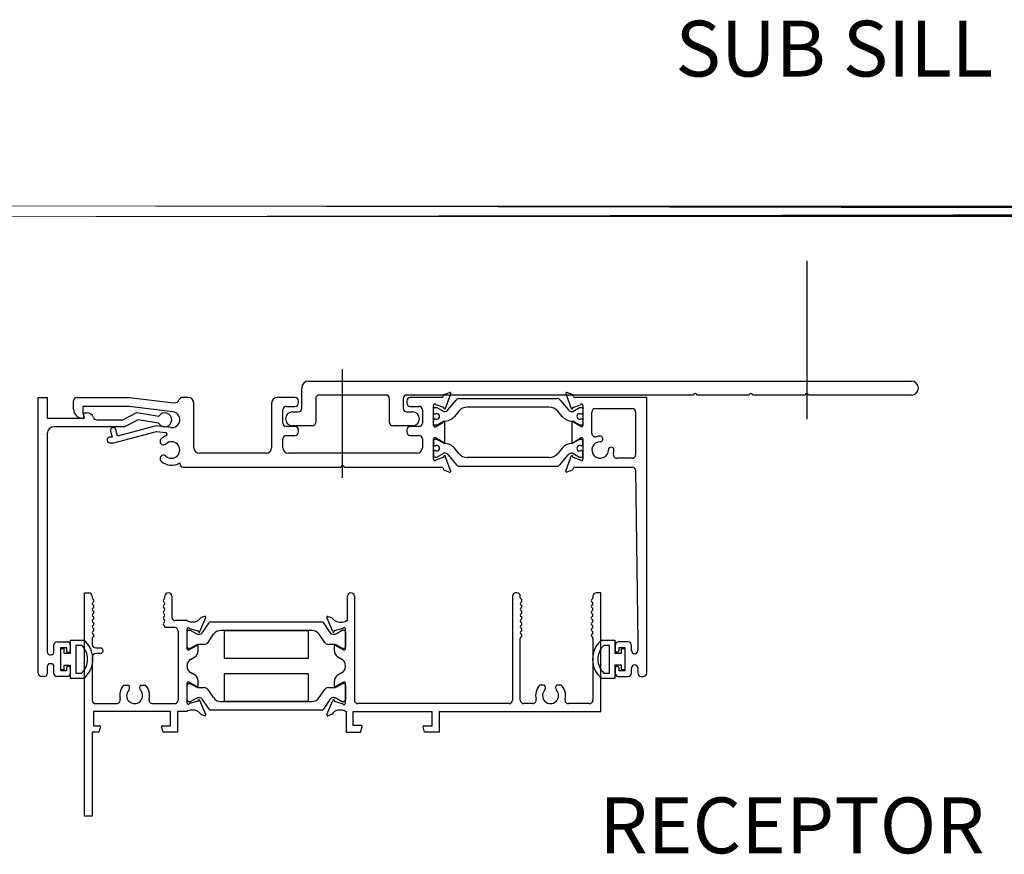
# Model space of a CAD drawing. Units: inches. Extents: x -21.7 to 63.9, y 0 to 55.7.
# Drawn here: x -13.9 to -5.1, y 17.4 to 24.9 of the extents above; entities that cross this region are included whole.
import ezdxf
from ezdxf.enums import TextEntityAlignment as Align
from ezdxf.lldxf.tags import DXFTag

# ---------------------------------------------------------------- set-up
doc = ezdxf.new("R2010")
doc.units = ezdxf.units.IN
doc.header["$MEASUREMENT"] = 0
doc.linetypes.add('CENTER', pattern=[2, 1.25, -0.25, 0.25, -0.25])
doc.linetypes.add('HIDDEN', pattern=[0.375, 0.25, -0.125])
doc.layers.get('0').update_dxf_attribs({"color": 4})
for name, color, linetype in [('CENTER', 1, 'CENTER'), ('HIDDEN', 3, 'HIDDEN'), ('TEXT', 3, 'Continuous')]:
    doc.layers.add(name, color=color, linetype=linetype)
doc.styles.get("Standard").update_dxf_attribs({"font": 'arial.ttf'})
tags = doc.linetypes.add('CENTER2', pattern=[1.125, 0.75, -0.125, 0.125, -0.125]).pattern_tags.tags
tags[10:11] = [DXFTag(74, 4), DXFTag(75, 0), DXFTag(340, '0'), DXFTag(46, 0.0), DXFTag(50, 0.0), DXFTag(44, 0.0), DXFTag(45, 0.0)]
tags[8:9] = [DXFTag(74, 4), DXFTag(75, 0), DXFTag(340, '0'), DXFTag(46, 0.0), DXFTag(50, 0.0), DXFTag(44, 0.0), DXFTag(45, 0.0)]
tags[6:7] = [DXFTag(74, 4), DXFTag(75, 0), DXFTag(340, '0'), DXFTag(46, 0.0), DXFTag(50, 0.0), DXFTag(44, 0.0), DXFTag(45, 0.0)]
tags[4:5] = [DXFTag(74, 4), DXFTag(75, 0), DXFTag(340, '0'), DXFTag(46, 0.0), DXFTag(50, 0.0), DXFTag(44, 0.0), DXFTag(45, 0.0)]
tags = doc.linetypes.add('HIDDEN2', pattern=[0.1875, 0.125, -0.0625]).pattern_tags.tags
tags[6:7] = [DXFTag(74, 4), DXFTag(75, 0), DXFTag(340, '0'), DXFTag(46, 0.0), DXFTag(50, 0.0), DXFTag(44, 0.0), DXFTag(45, 0.0)]
tags[4:5] = [DXFTag(74, 4), DXFTag(75, 0), DXFTag(340, '0'), DXFTag(46, 0.0), DXFTag(50, 0.0), DXFTag(44, 0.0), DXFTag(45, 0.0)]

# ---------------------------------------------------------------- blocks, each defined once
blk = doc.blocks.new('SE69')
at = {"linetype": 'Continuous'}
for p, q in [((4.2026, 14.2911), (4.2026, 14.4731)), ((4.2646, 14.5351), (9.6655, 14.5351)), ((4.9566, 14.4101), (4.3586, 14.4101)), ((7.713, 14.4101), (5.1436, 14.4101)), ((8.213, 14.4101), (7.743, 14.4101)), ((8.713, 14.4101), (8.243, 14.4101)), ((9.6655, 14.4101), (8.743, 14.4101)), ((4.3276, 14.3791), (4.3276, 14.1661)), ((4.9876, 14.1661), (4.9876, 14.3791)), ((5.1126, 14.3791), (5.1126, 14.2911)), ((4.1201, 14.2601), (4.1716, 14.2601)), ((5.1436, 14.2601), (5.1951, 14.2601)), ((4.2966, 14.1351), (4.1201, 14.1351)), ((5.1951, 14.1351), (5.0186, 14.1351))]:
    blk.add_line(p, q, dxfattribs=at)
for centre, radius, start, end in [((4.2646, 14.4731), 0.062, 90, 180), ((9.6655, 14.4726), 0.0625, 270, 90), ((4.3586, 14.3791), 0.031, 90, 180), ((4.9566, 14.3791), 0.031, 0, 90), ((5.1436, 14.3791), 0.031, 90, 180), ((7.728, 14.4101), 0.015, 0, 180), ((8.228, 14.4101), 0.015, 0, 180), ((8.728, 14.4101), 0.015, 0, 180), ((4.1201, 14.1976), 0.0625, 90, 270), ((4.1716, 14.2911), 0.031, 270, 0), ((5.1436, 14.2911), 0.031, 180, 270), ((5.1951, 14.1976), 0.0625, 270, 90), ((4.2966, 14.1661), 0.031, 270, 0), ((5.0186, 14.1661), 0.031, 180, 270)]:
    blk.add_arc(centre, radius, start, end, dxfattribs=at)
blk = doc.blocks.new('SE62')
at = {"linetype": 'Continuous'}
for p, q in [((2.1881, 14.3886), (2.6573, 14.3886)), ((2.6573, 14.3886), (3.0565, 14.3418)), ((3.1846, 14.3886), (3.1337, 14.3886)), ((4.1418, 14.3886), (3.9828, 14.3886)), ((5.4579, 14.3886), (5.1748, 14.3886)), ((5.4692, 14.3965), (5.4738, 14.4092)), ((5.4809, 14.4164), (5.527, 14.4331)), ((5.5373, 14.4229), (5.4891, 14.2905)), ((6.5688, 14.423), (6.6169, 14.2908)), ((6.6252, 14.4165), (6.5791, 14.4332)), ((6.6369, 14.3966), (6.6323, 14.4093)), ((7.2943, 14.3887), (6.6482, 14.3887)), ((7.2943, 11.9197), (7.2943, 14.3887)), ((2.1571, 14.2846), (2.1571, 14.3576)), ((2.6551, 14.3086), (2.2401, 14.3086)), ((2.2401, 14.3086), (2.2401, 14.264)), ((3.0458, 14.2612), (2.6551, 14.3086)), ((3.2346, 13.9386), (3.2346, 14.3386)), ((3.9328, 14.3386), (3.9328, 13.9386)), ((4.0638, 14.3086), (4.1418, 14.3086)), ((4.1728, 14.3396), (4.1728, 14.3576)), ((5.1438, 14.3576), (5.1438, 14.3396)), ((5.1748, 14.3086), (5.2528, 14.3086)), ((5.3838, 14.1371), (5.3838, 14.317)), ((5.3958, 14.2988), (5.4132, 14.2988)), ((5.475, 14.2978), (5.4075, 14.3223)), ((5.4132, 14.2988), (5.4744, 14.2635)), ((5.5149, 14.2793), (5.5873, 14.3656)), ((5.6172, 14.3795), (6.4889, 14.3795)), ((6.421, 14.3008), (5.6851, 14.3008)), ((6.5188, 14.3656), (6.5912, 14.2793)), ((6.6312, 14.2978), (6.6994, 14.3226)), ((6.6317, 14.2635), (6.6929, 14.2988)), ((6.6929, 14.2988), (6.7103, 14.2988)), ((6.7223, 14.3177), (6.7223, 14.1374)), ((2.2401, 14.264), (2.2511, 14.2016)), ((4.0328, 14.1596), (4.0328, 14.2776)), ((5.2838, 14.2776), (5.2838, 14.1596)), ((5.3838, 14.2518), (5.3838, 14.2868)), ((5.4003, 14.2398), (5.3958, 14.2398)), ((5.6101, 14.2658), (5.5699, 14.218)), ((6.5362, 14.218), (6.496, 14.2658)), ((6.7103, 14.2398), (6.7058, 14.2398)), ((6.7223, 14.2868), (6.7223, 14.2518)), ((6.8023, 14.0666), (6.8023, 14.2577)), ((6.8333, 14.2887), (7.1633, 14.2887)), ((7.1943, 14.2577), (7.1943, 13.8747)), ((2.2511, 14.2016), (2.2401, 14.2016)), ((2.8975, 14.1342), (2.5527, 14.0428)), ((3.0285, 14.1183), (2.8975, 14.1342)), ((4.1418, 14.1286), (4.0638, 14.1286)), ((5.2528, 14.1286), (5.1748, 14.1286)), ((5.3838, 14.1514), (5.3838, 14.1864)), ((5.3958, 14.1984), (5.4003, 14.1984)), ((5.4132, 14.1394), (5.3958, 14.1394)), ((5.402, 14.1266), (5.4668, 14.164)), ((5.4744, 14.1747), (5.4132, 14.1394)), ((5.4828, 14.1642), (5.4828, 13.9872)), ((6.6233, 14.1645), (6.6233, 13.9879)), ((6.6929, 14.1394), (6.6317, 14.1747)), ((6.7043, 14.127), (6.6393, 14.1645)), ((6.7103, 14.1394), (6.6929, 14.1394)), ((6.7058, 14.1984), (6.7103, 14.1984)), ((6.7223, 14.1864), (6.7223, 14.1514)), ((2.5039, 14.0317), (2.4824, 14.0317)), ((2.4892, 14.0871), (2.5039, 14.0317)), ((2.5171, 13.9817), (2.901, 14.0834)), ((2.5527, 14.0428), (2.5376, 14.0999)), ((2.901, 14.0834), (2.9821, 14.0735)), ((4.0638, 14.0486), (4.1418, 14.0486)), ((4.1728, 14.0796), (4.1728, 14.0976)), ((5.1438, 14.0976), (5.1438, 14.0796)), ((5.1748, 14.0486), (5.2528, 14.0486)), ((2.4824, 13.9817), (2.5171, 13.9817)), ((2.9479, 13.9676), (2.9483, 13.9674)), ((4.0328, 13.9386), (4.0328, 14.0176)), ((5.2838, 14.0176), (5.2838, 13.9386)), ((5.3838, 13.8353), (5.3838, 14.0153)), ((5.3838, 14.0011), (5.3838, 13.966)), ((5.4132, 14.0131), (5.3958, 14.0131)), ((5.3958, 13.954), (5.4003, 13.954)), ((5.4676, 13.9876), (5.4018, 14.0256)), ((5.4744, 13.9777), (5.4132, 14.0131)), ((6.6929, 14.0131), (6.6317, 13.9777)), ((6.6393, 13.9879), (6.7043, 14.0254)), ((6.7103, 14.0131), (6.6929, 14.0131)), ((6.7058, 13.954), (6.7103, 13.954)), ((6.7223, 14.0151), (6.7223, 13.8347)), ((6.7223, 13.966), (6.7223, 14.0011)), ((2.9488, 13.8675), (2.9483, 13.8672)), ((3.8828, 13.8886), (3.2846, 13.8886)), ((5.2338, 13.8886), (4.0828, 13.8886)), ((5.3838, 13.9007), (5.3838, 13.8656)), ((5.4003, 13.9127), (5.3958, 13.9127)), ((5.3958, 13.8536), (5.4132, 13.8536)), ((5.475, 13.8545), (5.4075, 13.8299)), ((5.4132, 13.8536), (5.4744, 13.889)), ((5.5373, 13.7294), (5.4891, 13.8618)), ((5.5149, 13.8732), (5.5873, 13.7868)), ((5.6101, 13.8867), (5.5699, 13.9345)), ((6.5362, 13.9345), (6.496, 13.8867)), ((6.5188, 13.7868), (6.5912, 13.8732)), ((6.5688, 13.7295), (6.6169, 13.8617)), ((6.6312, 13.8546), (6.6994, 13.8298)), ((6.6317, 13.889), (6.6929, 13.8536)), ((6.6929, 13.8536), (6.7103, 13.8536)), ((6.7103, 13.9127), (6.7058, 13.9127)), ((6.7223, 13.8656), (6.7223, 13.9007)), ((3.1091, 13.8026), (3.1091, 13.7946)), ((5.6172, 13.7729), (6.4889, 13.7729)), ((6.421, 13.8516), (5.6851, 13.8516)), ((7.1633, 13.8437), (7.0252, 13.8437)), ((3.1401, 13.7636), (4.5528, 13.7636)), ((4.5828, 13.7636), (5.4579, 13.7636)), ((5.4692, 13.7557), (5.4738, 13.7431)), ((5.4809, 13.7359), (5.527, 13.7191)), ((6.6252, 13.736), (6.5791, 13.7192)), ((6.6369, 13.7558), (6.6323, 13.7431)), ((6.6482, 13.7637), (7.1637, 13.7637)), ((7.1947, 13.7331), (7.2143, 12.1987)), ((7.1273, 12.1987), (7.0423, 12.1987)), ((7.2143, 12.1987), (7.2143, 12.1217)), ((7.0113, 12.1677), (7.0113, 12.1237)), ((7.0463, 12.1487), (7.0963, 12.1487)), ((7.0463, 12.1237), (7.0463, 12.1487)), ((7.0963, 12.1487), (7.0963, 11.9387)), ((7.1583, 12.1217), (7.1583, 12.1677)), ((7.0113, 11.9637), (7.0113, 11.9197)), ((7.0463, 11.9387), (7.0463, 11.9637)), ((7.0963, 11.9387), (7.0463, 11.9387)), ((7.1583, 11.9197), (7.1583, 11.9657)), ((7.2143, 11.9657), (7.2143, 11.9197)), ((7.0423, 11.8887), (7.1273, 11.8887)), ((7.2453, 11.8887), (7.2633, 11.8887))]:
    blk.add_line(p, q, dxfattribs=at)
for centre, radius, start, end in [((2.1881, 14.3576), 0.031, 90, 180), ((3.1337, 14.3576), 0.031, 90, 156.62189), ((3.1846, 14.3386), 0.05, 0, 90), ((3.9828, 14.3386), 0.05, 90, 180), ((4.1418, 14.3576), 0.031, 0, 90), ((5.1748, 14.3576), 0.031, 90, 180), ((5.4579, 14.4006), 0.012, 270, 340), ((5.4851, 14.4051), 0.012, 110, 160), ((5.5298, 14.4256), 0.008, 340, 110), ((6.5763, 14.4257), 0.008, 70, 200), ((6.6211, 14.4052), 0.012, 20, 70), ((6.6482, 14.4007), 0.012, 200, 270), ((3.062, 14.3886), 0.0471, 263.31305, 336.62189), ((4.0638, 14.2776), 0.031, 90, 180), ((4.1418, 14.3396), 0.031, 270, 0), ((5.1748, 14.3396), 0.031, 180, 270), ((5.2528, 14.2776), 0.031, 0, 90), ((5.3962, 14.317), 0.0125, 25.55247, 180), ((5.3958, 14.2868), 0.012, 90, 180), ((5.4816, 14.2932), 0.008, 145.52249, 340), ((5.6172, 14.3405), 0.039, 90, 140), ((5.6851, 14.2028), 0.098, 90, 140), ((6.421, 14.2028), 0.098, 40, 90), ((6.4889, 14.3405), 0.039, 40, 90), ((6.6244, 14.2935), 0.008, 200, 32.36299), ((6.7103, 14.3177), 0.012, 0, 155.93268), ((6.7103, 14.2868), 0.012, 0, 90), ((2.2401, 14.2846), 0.083, 180, 270), ((3.0371, 14.1897), 0.072, 263.08195, 83.08195), ((5.3958, 14.2518), 0.012, 180, 270), ((5.4133, 14.2191), 0.0244, 237.86431, 122.13569), ((5.4784, 14.2704), 0.008, 239.99987, 269.65839), ((5.4787, 14.3097), 0.0472, 269.65839, 320), ((5.4795, 14.2939), 0.1181, 269.52375, 320), ((6.6266, 14.2939), 0.1181, 220, 270.47625), ((6.6274, 14.3097), 0.0472, 220, 270.34161), ((6.6277, 14.2704), 0.008, 270.34161, 300.00013), ((6.6928, 14.2191), 0.0244, 57.86431, 302.13569), ((6.7103, 14.2518), 0.012, 270, 0), ((6.8333, 14.2577), 0.031, 90, 180), ((7.1633, 14.2577), 0.031, 0, 90), ((2.5134, 14.0935), 0.025, 14.83682, 194.83682), ((4.0638, 14.1596), 0.031, 180, 270), ((4.1418, 14.0976), 0.031, 0, 90), ((5.1748, 14.0976), 0.031, 90, 180), ((5.2528, 14.1596), 0.031, 270, 0), ((5.3958, 14.1864), 0.012, 90, 180), ((5.3958, 14.1514), 0.012, 180, 270), ((5.3959, 14.1371), 0.0121, 180, 300), ((5.4748, 14.1642), 0.008, 0, 181.42235), ((5.4784, 14.1678), 0.008, 89.52375, 119.9999), ((6.6313, 14.1645), 0.008, 0, 180), ((6.6277, 14.1678), 0.008, 60.0001, 90.47625), ((6.7103, 14.1374), 0.012, 240, 0), ((6.7103, 14.1864), 0.012, 0, 90), ((6.7103, 14.1514), 0.012, 270, 0), ((2.4824, 14.0067), 0.025, 90, 270), ((3.0356, 13.9176), 0.1365, 111.44209, 133.23909), ((2.9803, 14.0586), 0.015, 291.44209, 83.08195), ((4.0638, 14.0176), 0.031, 90, 180), ((4.1418, 14.0796), 0.031, 270, 0), ((5.1748, 14.0796), 0.031, 180, 270), ((5.2528, 14.0176), 0.031, 0, 90), ((6.8333, 14.0666), 0.031, 180, 286.10624), ((6.8763, 13.9177), 0.124, 89.62699, 106.10624), ((6.877, 14.0167), 0.025, 269.62699, 89.62699), ((2.9634, 13.9945), 0.031, 133.23909, 240), ((2.9638, 13.9942), 0.031, 240, 313.1569), ((3.0356, 13.9176), 0.074, 227.17182, 133.1569), ((5.3958, 14.0153), 0.012, 60, 180), ((5.3958, 14.0011), 0.012, 90, 180), ((5.3958, 13.966), 0.012, 180, 270), ((5.4133, 13.9333), 0.0244, 237.86431, 122.13569), ((5.4752, 13.9872), 0.00759, 176.75552, 0), ((5.4784, 13.9847), 0.008, 240.0001, 270.47625), ((5.4795, 13.8585), 0.1181, 40, 90.47625), ((6.6266, 13.8585), 0.1181, 89.52375, 140), ((6.6313, 13.9879), 0.008, 180, 0), ((6.6277, 13.9847), 0.008, 269.52375, 299.9999), ((6.6928, 13.9333), 0.0244, 57.86431, 302.13569), ((6.7103, 14.0151), 0.012, 0, 120), ((6.7103, 14.0011), 0.012, 0, 90), ((6.7103, 13.966), 0.012, 270, 0), ((6.8763, 13.9177), 0.074, 89.62699, 0.28605), ((6.9753, 13.9182), 0.025, 0.28605, 180.28605), ((2.9638, 13.8404), 0.031, 120, 227.08792), ((2.9643, 13.8406), 0.031, 47.17182, 120), ((3.2846, 13.9386), 0.05, 180, 270), ((3.8828, 13.9386), 0.05, 270, 0), ((4.0828, 13.9386), 0.05, 180, 270), ((5.2338, 13.9386), 0.05, 270, 0), ((5.3958, 13.9007), 0.012, 90, 180), ((5.3958, 13.8656), 0.012, 180, 270), ((5.4816, 13.859), 0.008, 20, 214.47751), ((5.4784, 13.882), 0.008, 90.34161, 120.00013), ((5.4787, 13.8428), 0.0472, 40, 90.34161), ((5.6851, 13.9496), 0.098, 220, 270), ((6.421, 13.9496), 0.098, 270, 320), ((6.6274, 13.8428), 0.0472, 89.65839, 140), ((6.6244, 13.8589), 0.008, 327.63701, 160), ((6.6277, 13.882), 0.008, 59.99987, 89.65839), ((6.7103, 13.9007), 0.012, 0, 90), ((6.7103, 13.8656), 0.012, 270, 0), ((7.0252, 13.8747), 0.031, 163.89376, 270), ((6.8763, 13.9177), 0.124, 343.89376, 0.28605), ((7.1633, 13.8747), 0.031, 270, 0), ((3.0356, 13.9176), 0.1365, 227.08792, 302.57897), ((3.1401, 13.7946), 0.031, 180, 270), ((4.5678, 13.7636), 0.015, 0, 180), ((5.3962, 13.8353), 0.0125, 180, 334.44753), ((5.6172, 13.8119), 0.039, 220, 270), ((6.4889, 13.8119), 0.039, 270, 320), ((6.7103, 13.8347), 0.012, 204.06732, 0), ((5.4579, 13.7516), 0.012, 20, 90), ((5.4851, 13.7472), 0.012, 200, 250), ((5.5298, 13.7266), 0.008, 250, 20), ((6.5763, 13.7267), 0.008, 160, 290), ((6.6211, 13.7473), 0.012, 290, 340), ((6.6482, 13.7517), 0.012, 90, 160), ((7.1637, 13.7327), 0.031, 0.73217, 90), ((7.0423, 12.1677), 0.031, 90, 180), ((7.1273, 12.1677), 0.031, 0, 90), ((7.0288, 12.1237), 0.0175, 180, 0), ((7.1863, 12.1217), 0.028, 180, 0), ((7.0288, 11.9637), 0.0175, 0, 180), ((7.0423, 11.9197), 0.031, 180, 270), ((7.1273, 11.9197), 0.031, 270, 0), ((7.1863, 11.9657), 0.028, 0, 180), ((7.2453, 11.9197), 0.031, 180, 270), ((7.2633, 11.9197), 0.031, 270, 0)]:
    blk.add_arc(centre, radius, start, end, dxfattribs=at)
blk = doc.blocks.new('SE63')
at = {"linetype": 'Continuous'}
for p, q in [((1.8413, 14.3886), (1.9213, 14.3886)), ((1.8413, 11.9196), (1.8413, 14.3886)), ((1.9213, 14.3886), (1.9213, 14.2016)), ((2.2423, 14.2516), (2.2766, 14.2516)), ((2.2511, 14.2016), (2.2423, 14.2516)), ((2.6003, 14.1886), (2.7253, 14.2523)), ((2.7253, 14.2523), (2.9218, 14.2212)), ((1.9213, 14.2016), (2.2511, 14.2016)), ((2.6152, 14.1266), (1.9833, 14.1266)), ((2.3647, 14.1886), (2.6003, 14.1886)), ((2.7355, 14.1879), (2.6152, 14.1266)), ((2.9197, 14.1588), (2.7355, 14.1879)), ((1.9213, 14.0646), (1.9213, 12.1086)), ((2.0063, 12.1986), (2.1033, 12.1986)), ((1.9813, 12.1086), (1.9813, 12.1736)), ((2.0433, 11.9386), (2.0433, 12.1486)), ((2.0433, 12.1486), (2.0933, 12.1486)), ((2.0933, 12.1486), (2.0933, 12.1236)), ((2.1283, 12.1736), (2.1283, 12.1236)), ((1.9463, 12.0836), (1.9563, 12.0836)), ((1.9563, 12.0036), (1.9463, 12.0036)), ((1.9213, 11.9786), (1.9213, 11.9136)), ((1.9813, 11.9136), (1.9813, 11.9786)), ((2.0933, 11.9386), (2.0433, 11.9386)), ((2.0933, 11.9636), (2.0933, 11.9386)), ((2.1283, 11.9636), (2.1283, 11.9136)), ((1.8963, 11.8886), (1.8723, 11.8886)), ((2.1033, 11.8886), (2.0063, 11.8886))]:
    blk.add_line(p, q, dxfattribs=at)
for centre, radius, start, end in [((2.2766, 14.1896), 0.062, 18.81906, 90), ((2.3647, 14.2196), 0.031, 198.81906, 270), ((2.9748, 14.1881), 0.0625, 208.01903, 148.05049), ((1.9833, 14.0646), 0.062, 90, 180), ((2.0063, 12.1736), 0.025, 90, 180), ((2.1033, 12.1736), 0.025, 0, 90), ((1.9463, 12.1086), 0.025, 180, 270), ((1.9563, 12.1086), 0.025, 270, 0), ((2.1108, 12.1236), 0.0175, 180, 0), ((1.9463, 11.9786), 0.025, 90, 180), ((1.9563, 11.9786), 0.025, 0, 90), ((1.8723, 11.9196), 0.031, 180, 270), ((1.8963, 11.9136), 0.025, 270, 0), ((2.0063, 11.9136), 0.025, 180, 270), ((2.1108, 11.9636), 0.0175, 0, 180), ((2.1033, 11.9136), 0.025, 270, 0)]:
    blk.add_arc(centre, radius, start, end, dxfattribs=at)
blk = doc.blocks.new('SE64')
at = {"linetype": 'Continuous'}
for p, q in [((2.1313, 12.0985), (2.1313, 12.2156)), ((2.1313, 12.2156), (2.2479, 12.2156)), ((2.0433, 11.9486), (2.0433, 12.1386)), ((2.0433, 12.1386), (2.0713, 12.1386)), ((2.0713, 12.1386), (2.0713, 12.0985)), ((2.0713, 12.0985), (2.1313, 12.0985)), ((2.1793, 12.1676), (2.1793, 11.9196)), ((2.2301, 12.1676), (2.1793, 12.1676)), ((2.0713, 11.9486), (2.0433, 11.9486)), ((2.1313, 11.9888), (2.0713, 11.9888)), ((2.0713, 11.9888), (2.0713, 11.9486)), ((2.1313, 11.8716), (2.1313, 11.9888)), ((2.1793, 11.9196), (2.2301, 11.9196)), ((2.2479, 11.8716), (2.1313, 11.8716))]:
    blk.add_line(p, q, dxfattribs=at)
for radius, start, end in [(0.219, 308.24341, 51.75659), (0.171, 313.51899, 46.48101)]:
    blk.add_arc((2.1123, 12.0436), radius, start, end, dxfattribs=at)
blk = doc.blocks.new('SE65')
at = {"linetype": 'Continuous'}
for p, q in [((6.8918, 12.2157), (7.0083, 12.2157)), ((7.0083, 12.2157), (7.0083, 12.0986)), ((6.9603, 12.1677), (6.9096, 12.1677)), ((6.9603, 11.9197), (6.9603, 12.1677)), ((7.0083, 12.0986), (7.0683, 12.0986)), ((7.0683, 12.0986), (7.0683, 12.1387)), ((7.0683, 12.1387), (7.0963, 12.1387)), ((7.0963, 12.1387), (7.0963, 11.9487)), ((6.9096, 11.9197), (6.9603, 11.9197)), ((7.0683, 11.9889), (7.0083, 11.9889)), ((7.0083, 11.9889), (7.0083, 11.8717)), ((7.0683, 11.9487), (7.0683, 11.9889)), ((7.0963, 11.9487), (7.0683, 11.9487)), ((7.0083, 11.8717), (6.8918, 11.8717))]:
    blk.add_line(p, q, dxfattribs=at)
for radius, start, end in [(0.219, 128.24341, 231.75659), (0.171, 133.51899, 226.48101)]:
    blk.add_arc((7.0273, 12.0437), radius, start, end, dxfattribs=at)

msp = doc.modelspace()

# ---------------------------------------------------------------- linework, layer by layer
at = {"const_width": 0.1}
msp.add_lwpolyline([(-16.407, 23.154), (35.061, 23.154)], close=True, dxfattribs=at)
at = {"layer": 'CENTER', "linetype": 'CENTER2'}
for p, q in [((-6.8481, 21.2919), (-6.8481, 22.7092)), ((-11.0125, 20.765), (-11.0125, 21.741))]:
    msp.add_line(p, q, dxfattribs=at)
at = {"layer": 'HIDDEN', "linetype": 'HIDDEN2'}
for p, q in [((-13.3245, 17.7366), (-13.3245, 19.7366)), ((-13.3245, 19.7366), (-13.2855, 19.7366)), ((-13.2545, 19.7056), (-13.2545, 19.6914)), ((-12.6035, 19.6914), (-12.6035, 19.7056)), ((-12.5415, 19.7056), (-12.5415, 19.5176)), ((-10.9672, 19.4866), (-10.9672, 19.7056)), ((-10.9052, 19.7056), (-10.9052, 18.7746)), ((-9.4882, 19.7056), (-9.4882, 18.7746)), ((-9.4492, 19.7366), (-9.4572, 19.7366)), ((-9.4182, 19.6916), (-9.4182, 19.7056)), ((-8.7672, 19.7056), (-8.7672, 19.6916)), ((-8.6972, 19.7366), (-8.7362, 19.7366)), ((-8.6972, 18.6736), (-8.6972, 19.7366)), ((-12.2847, 19.5104), (-12.2941, 19.4993)), ((-12.2901, 19.3885), (-12.2372, 19.5145)), ((-12.2472, 19.5252), (-12.2795, 19.514)), ((-11.0997, 19.3885), (-11.1526, 19.5145)), ((-11.1426, 19.5252), (-11.1103, 19.514)), ((-11.1051, 19.5104), (-11.0956, 19.4993)), ((-12.6035, 19.4246), (-12.6035, 19.4316)), ((-12.5155, 19.4246), (-12.6035, 19.4246)), ((-12.4045, 19.4866), (-12.5105, 19.4866)), ((-12.4045, 19.2347), (-12.4045, 19.4126)), ((-12.3817, 19.4179), (-12.3044, 19.3957)), ((-12.3475, 19.4746), (-12.3654, 19.4746)), ((-12.2651, 19.3815), (-12.2071, 19.4668)), ((-12.1908, 19.4754), (-11.199, 19.4754)), ((-11.1827, 19.4668), (-11.1247, 19.3815)), ((-11.008, 19.4179), (-11.0853, 19.3957)), ((-11.0423, 19.4746), (-11.0244, 19.4746)), ((-10.9852, 19.2347), (-10.9852, 19.4126)), ((-10.9775, 19.4866), (-10.9672, 19.4866)), ((-13.2545, 19.3276), (-13.2545, 19.274)), ((-12.4845, 19.3936), (-12.4845, 18.7746)), ((-12.4035, 19.2522), (-12.4035, 19.386)), ((-12.3878, 19.4018), (-12.3797, 19.4018)), ((-12.3757, 19.4007), (-12.3236, 19.3706)), ((-12.3044, 19.3957), (-12.305, 19.3943)), ((-12.3, 19.3643), (-12.2976, 19.3643)), ((-12.1693, 19.3642), (-12.219, 19.291)), ((-11.2858, 19.3988), (-12.1039, 19.3988)), ((-12.0699, 19.1478), (-12.0699, 19.3978)), ((-12.0699, 19.3978), (-11.3199, 19.3978)), ((-11.3199, 19.3978), (-11.3199, 19.1478)), ((-11.1707, 19.291), (-11.2205, 19.3642)), ((-11.0922, 19.3643), (-11.0898, 19.3643)), ((-11.0853, 19.3957), (-11.0847, 19.3943)), ((-11.0662, 19.3706), (-11.014, 19.4007)), ((-11.0101, 19.4018), (-11.002, 19.4018)), ((-10.9862, 19.386), (-10.9862, 19.2522)), ((-9.4182, 18.7746), (-9.4182, 19.3279)), ((-8.7672, 19.3279), (-8.7672, 18.7746)), ((-13.2235, 19.243), (-13.1822, 19.243)), ((-12.3797, 19.2364), (-12.3878, 19.2364)), ((-12.3215, 19.2619), (-12.3865, 19.2243)), ((-12.3236, 19.2676), (-12.3757, 19.2375)), ((-12.3055, 19.2148), (-12.3055, 19.2623)), ((-12.2513, 19.2739), (-12.3, 19.2739)), ((-11.0898, 19.2739), (-11.1385, 19.2739)), ((-11.0842, 19.2148), (-11.0842, 19.2623)), ((-11.0682, 19.2619), (-11.0032, 19.2243)), ((-11.014, 19.2375), (-11.0662, 19.2676)), ((-11.002, 19.2364), (-11.0101, 19.2364)), ((-13.2545, 19.1616), (-13.2545, 18.7746)), ((-13.1822, 19.1926), (-13.2235, 19.1926)), ((-12.3733, 19.1396), (-12.3368, 19.1607)), ((-11.3199, 19.1478), (-12.0699, 19.1478)), ((-11.0165, 19.1396), (-11.053, 19.1607)), ((-12.4045, 19.0757), (-12.4045, 19.0855)), ((-10.9852, 19.0757), (-10.9852, 19.0855)), ((-12.3368, 19.0005), (-12.3733, 19.0216)), ((-12.0699, 18.7634), (-12.0699, 19.0134)), ((-12.0699, 19.0134), (-11.3199, 19.0134)), ((-11.3199, 19.0134), (-11.3199, 18.7634)), ((-11.053, 19.0005), (-11.0165, 19.0216)), ((-12.971, 18.9086), (-12.9292, 18.9086)), ((-12.8189, 18.9086), (-12.778, 18.9086)), ((-12.4045, 18.7486), (-12.4045, 18.9265)), ((-12.4035, 18.7752), (-12.4035, 18.909)), ((-12.3878, 18.9248), (-12.3797, 18.9248)), ((-12.3865, 18.9369), (-12.3215, 18.8994)), ((-12.3757, 18.9237), (-12.3236, 18.8936)), ((-12.3055, 18.899), (-12.3055, 18.9464)), ((-12.3, 18.8873), (-12.2513, 18.8873)), ((-11.1385, 18.8873), (-11.0898, 18.8873)), ((-11.0842, 18.8989), (-11.0842, 18.9464)), ((-11.0032, 18.9369), (-11.0682, 18.8993)), ((-11.0662, 18.8936), (-11.014, 18.9237)), ((-11.0101, 18.9248), (-11.002, 18.9248)), ((-10.9862, 18.909), (-10.9862, 18.7752)), ((-10.9852, 18.7486), (-10.9852, 18.9265)), ((-9.2029, 18.9086), (-9.2437, 18.9086)), ((-9.0508, 18.9086), (-9.0916, 18.9086)), ((-12.2976, 18.7969), (-12.3, 18.7969)), ((-12.219, 18.8702), (-12.1693, 18.797)), ((-11.2205, 18.797), (-11.1707, 18.8702)), ((-11.0898, 18.7969), (-11.0922, 18.7969)), ((-13.2235, 18.7436), (-13.0343, 18.7436)), ((-12.7147, 18.7436), (-12.5155, 18.7436)), ((-12.3797, 18.7594), (-12.3878, 18.7594)), ((-12.3044, 18.7655), (-12.3817, 18.7434)), ((-12.3236, 18.7906), (-12.3757, 18.7605)), ((-12.305, 18.767), (-12.3044, 18.7655)), ((-12.2372, 18.6467), (-12.2901, 18.7727)), ((-12.2071, 18.6944), (-12.2651, 18.7797)), ((-12.1039, 18.7624), (-11.2858, 18.7624)), ((-11.3199, 18.7634), (-12.0699, 18.7634)), ((-11.1247, 18.7797), (-11.1827, 18.6944)), ((-11.1525, 18.6457), (-11.0995, 18.7717)), ((-11.0846, 18.766), (-11.0852, 18.7646)), ((-11.0852, 18.7646), (-11.0079, 18.7424)), ((-11.014, 18.7605), (-11.0662, 18.7906)), ((-11.002, 18.7594), (-11.0101, 18.7594)), ((-9.5192, 18.7436), (-10.8742, 18.7436)), ((-9.3071, 18.7436), (-9.3872, 18.7436)), ((-8.7982, 18.7436), (-8.9874, 18.7436)), ((-12.5535, 18.6736), (-13.2445, 18.6736)), ((-13.2445, 18.6736), (-13.2445, 18.5456)), ((-12.5535, 18.5456), (-12.5535, 18.6736)), ((-12.491, 18.6736), (-12.491, 18.4866)), ((-12.406, 18.6736), (-12.491, 18.6736)), ((-12.3654, 18.6866), (-12.3475, 18.6866)), ((-12.2941, 18.6619), (-12.2847, 18.6508)), ((-12.2795, 18.6473), (-12.2472, 18.636)), ((-11.199, 18.6858), (-12.1908, 18.6858)), ((-11.1101, 18.6463), (-11.1425, 18.6351)), ((-11.0955, 18.661), (-11.1049, 18.6498)), ((-11.0242, 18.6856), (-11.0422, 18.6856)), ((-10.985, 18.6736), (-10.9792, 18.6736)), ((-10.9792, 18.6736), (-10.979, 18.4866)), ((-10.9171, 18.6736), (-10.208, 18.6736)), ((-10.9171, 18.5469), (-10.9171, 18.6736)), ((-10.208, 18.5455), (-10.208, 18.6736)), ((-10.146, 18.6736), (-8.6972, 18.6736)), ((-10.146, 18.6736), (-10.146, 18.4866)), ((-13.2445, 18.5456), (-13.189, 18.5456)), ((-13.1813, 18.5355), (-13.1944, 18.4866)), ((-12.6203, 18.4866), (-12.6334, 18.5355)), ((-12.6257, 18.5456), (-12.5535, 18.5456)), ((-10.844, 18.5468), (-10.9171, 18.5469)), ((-10.8493, 18.4866), (-10.8361, 18.5366)), ((-10.2756, 18.4866), (-10.2886, 18.536)), ((-10.281, 18.5457), (-10.208, 18.5455)), ((-13.1944, 18.4866), (-13.2545, 18.4866)), ((-13.2545, 18.4866), (-13.2545, 17.7366)), ((-12.491, 18.4866), (-12.6203, 18.4866)), ((-10.979, 18.4866), (-10.8493, 18.4866)), ((-10.146, 18.4866), (-10.2756, 18.4866)), ((-13.2545, 17.7366), (-13.3245, 17.7366))]:
    msp.add_line(p, q, dxfattribs=at)
for centre, radius, start, end in [((-13.2855, 19.7056), 0.031, 0, 90), ((-13.2395, 19.6914), 0.015, 180, 240), ((-13.2545, 19.6654), 0.015, 300, 60), ((-12.6035, 19.6654), 0.015, 120, 240), ((-12.6185, 19.6914), 0.015, 300, 0), ((-12.5725, 19.7056), 0.031, 0, 180), ((-10.9362, 19.7056), 0.031, 0, 180), ((-9.4572, 19.7056), 0.031, 90, 180), ((-9.4492, 19.7056), 0.031, 0, 90), ((-9.4032, 19.6916), 0.015, 180, 240), ((-9.4182, 19.6656), 0.015, 300, 60), ((-8.7672, 19.6656), 0.015, 120, 240), ((-8.7822, 19.6916), 0.015, 300, 0), ((-8.7362, 19.7056), 0.031, 90, 180), ((-13.2395, 19.6394), 0.015, 120, 240), ((-13.2395, 19.5874), 0.015, 120, 240), ((-13.2545, 19.6134), 0.015, 300, 60), ((-12.6035, 19.6134), 0.015, 120, 240), ((-12.6185, 19.6394), 0.015, 300, 60), ((-12.6185, 19.5874), 0.015, 300, 60), ((-9.4032, 19.6396), 0.015, 120, 240), ((-9.4032, 19.5877), 0.015, 120, 240), ((-9.4182, 19.6137), 0.015, 300, 60), ((-8.7672, 19.6137), 0.015, 120, 240), ((-8.7822, 19.6396), 0.015, 300, 60), ((-8.7822, 19.5877), 0.015, 300, 60), ((-13.2395, 19.5355), 0.015, 120, 240), ((-13.2545, 19.5615), 0.015, 300, 60), ((-13.2545, 19.5095), 0.015, 300, 60), ((-12.6035, 19.5615), 0.015, 120, 240), ((-12.6035, 19.5095), 0.015, 120, 240), ((-12.6185, 19.5355), 0.015, 300, 60), ((-12.5105, 19.5176), 0.031, 180, 270), ((-12.2755, 19.5026), 0.012, 109.15106, 139.63187), ((-12.2445, 19.5176), 0.008, 337.21, 109.15106), ((-11.1452, 19.5176), 0.008, 70.84894, 202.79), ((-11.1142, 19.5026), 0.012, 40.36813, 70.84894), ((-9.4032, 19.5357), 0.015, 120, 240), ((-9.4182, 19.5617), 0.015, 300, 60), ((-9.4182, 19.5097), 0.015, 300, 60), ((-8.7672, 19.5617), 0.015, 120, 240), ((-8.7672, 19.5097), 0.015, 120, 240), ((-8.7822, 19.5357), 0.015, 300, 60), ((-13.2395, 19.4835), 0.015, 120, 240), ((-13.2395, 19.4316), 0.015, 120, 240), ((-13.2545, 19.4575), 0.015, 300, 60), ((-13.2545, 19.4056), 0.015, 300, 60), ((-12.6035, 19.4575), 0.015, 120, 240), ((-12.6185, 19.4835), 0.015, 300, 60), ((-12.6185, 19.4316), 0.015, 0, 60), ((-12.5155, 19.3936), 0.031, 0, 90), ((-12.3654, 19.5446), 0.07, 235.95227, 270), ((-12.3925, 19.4126), 0.012, 25.86031, 180), ((-12.3475, 19.5446), 0.07, 270, 319.63187), ((-12.1908, 19.4558), 0.0197, 90, 145.78356), ((-11.199, 19.4558), 0.0197, 34.21644, 90), ((-11.0423, 19.5446), 0.07, 220.36813, 270), ((-11.0173, 19.5442), 0.07, 264.13059, 304.58056), ((-10.9972, 19.4126), 0.012, 0, 154.13969), ((-9.4032, 19.4838), 0.015, 120, 240), ((-9.4032, 19.4318), 0.015, 120, 240), ((-9.4182, 19.4578), 0.015, 300, 60), ((-9.4182, 19.4058), 0.015, 300, 60), ((-8.7672, 19.4578), 0.015, 120, 240), ((-8.7672, 19.4058), 0.015, 120, 240), ((-8.7822, 19.4838), 0.015, 300, 60), ((-8.7822, 19.4318), 0.015, 300, 60), ((-13.2395, 19.3796), 0.015, 120, 240), ((-13.2395, 19.3276), 0.015, 120, 180), ((-13.2545, 19.3536), 0.015, 300, 60), ((-12.3878, 19.386), 0.0157, 90, 180), ((-12.3797, 19.3939), 0.00787, 60, 90), ((-12.3, 19.4116), 0.0472, 240, 270), ((-12.2975, 19.3916), 0.008, 160.63, 337.21), ((-12.2976, 19.4036), 0.0393, 270, 325.78356), ((-12.1039, 19.3198), 0.079, 90, 145.78356), ((-11.2858, 19.3198), 0.079, 34.21644, 90), ((-11.0922, 19.4036), 0.0393, 214.21644, 270), ((-11.0923, 19.3916), 0.008, 202.79, 19.37), ((-11.0898, 19.4116), 0.0472, 270, 300), ((-11.0101, 19.3939), 0.00787, 90, 120), ((-11.002, 19.386), 0.0157, 0, 90), ((-9.4032, 19.3798), 0.015, 120, 240), ((-9.4032, 19.3279), 0.015, 120, 180), ((-9.4182, 19.3539), 0.015, 300, 60), ((-8.7672, 19.3539), 0.015, 120, 240), ((-8.7822, 19.3798), 0.015, 300, 60), ((-8.7822, 19.3279), 0.015, 0, 60), ((-13.2235, 19.274), 0.031, 180, 270), ((-13.1822, 19.2178), 0.0252, 270, 90), ((-12.3878, 19.2522), 0.0157, 180, 270), ((-12.3797, 19.2443), 0.00787, 270, 300), ((-12.3, 19.2267), 0.0472, 90, 120), ((-12.3135, 19.2623), 0.008, 0, 183.34153), ((-12.2513, 19.3129), 0.039, 270, 325.78356), ((-11.1385, 19.3129), 0.039, 214.21644, 270), ((-11.0898, 19.2267), 0.0472, 60, 90), ((-11.0762, 19.2623), 0.008, 356.65847, 180), ((-11.0101, 19.2443), 0.00787, 240, 270), ((-11.002, 19.2522), 0.0157, 270, 0), ((-13.2235, 19.1616), 0.031, 90, 180), ((-12.3925, 19.2347), 0.012, 180, 300), ((-12.368, 19.2148), 0.0625, 300, 0), ((-11.0217, 19.2148), 0.0625, 180, 240), ((-10.9972, 19.2347), 0.012, 240, 0), ((-12.342, 19.0855), 0.0625, 120, 180.00356), ((-12.342, 19.0757), 0.0625, 180.00356, 240), ((-11.0477, 19.0855), 0.0625, 359.99644, 60), ((-11.0477, 19.0757), 0.0625, 300, 359.99644), ((-12.368, 18.9464), 0.0625, 0, 60), ((-11.0217, 18.9464), 0.0625, 120, 180), ((-12.8745, 18.8156), 0.134, 136.04927, 194.38741), ((-12.95, 18.8857), 0.031, 317.15112, 47.77086), ((-12.7986, 18.8852), 0.031, 130.91056, 225.55777), ((-12.8745, 18.8156), 0.134, 345.61259, 43.95073), ((-12.3925, 18.9265), 0.012, 60, 180), ((-12.3878, 18.909), 0.0157, 90, 180), ((-12.3797, 18.9169), 0.00787, 60, 90), ((-12.3, 18.9345), 0.0472, 240, 270), ((-12.3135, 18.899), 0.008, 177.35463, 360), ((-12.2513, 18.8483), 0.039, 34.21644, 90), ((-11.1385, 18.8483), 0.039, 90, 145.78356), ((-11.0898, 18.9345), 0.0472, 270, 300), ((-11.0762, 18.8989), 0.008, 180, 3.34153), ((-11.0101, 18.9169), 0.00787, 90, 120), ((-10.9972, 18.9265), 0.012, 0, 120), ((-11.002, 18.909), 0.0157, 0, 90), ((-9.1472, 18.8156), 0.134, 136.05004, 194.38787), ((-9.2232, 18.8852), 0.031, 317.51593, 49.1109), ((-9.0713, 18.8852), 0.031, 130.8891, 222.48407), ((-9.1472, 18.8156), 0.134, 345.61213, 43.94996), ((-12.8745, 18.8156), 0.072, 137.15112, 41.16657), ((-12.3, 18.7496), 0.0472, 90, 120), ((-12.2976, 18.7576), 0.0393, 34.21644, 90), ((-12.1039, 18.8414), 0.079, 214.21644, 270), ((-11.2858, 18.8414), 0.079, 270, 325.78356), ((-11.0922, 18.7576), 0.0393, 90, 145.78356), ((-11.0898, 18.7496), 0.0472, 60, 90), ((-9.1472, 18.8156), 0.072, 137.51593, 42.48407), ((-13.2235, 18.7746), 0.031, 180, 270), ((-13.0343, 18.7746), 0.031, 270, 14.38741), ((-12.7147, 18.7746), 0.031, 165.61259, 270), ((-12.5155, 18.7746), 0.031, 270, 0), ((-12.3925, 18.7486), 0.012, 180, 334.13969), ((-12.3878, 18.7752), 0.0157, 180, 270), ((-12.3797, 18.7673), 0.00787, 270, 300), ((-12.2975, 18.7696), 0.008, 22.79, 199.37), ((-11.0921, 18.7686), 0.008, 340.63, 157.21), ((-11.0101, 18.7673), 0.00787, 240, 270), ((-10.9971, 18.7476), 0.0119, 205.66604, 4.98227), ((-11.002, 18.7752), 0.0157, 270, 0), ((-10.8742, 18.7746), 0.031, 180, 270), ((-9.5192, 18.7746), 0.031, 270, 0), ((-9.3872, 18.7746), 0.031, 180, 270), ((-9.3071, 18.7746), 0.031, 270, 14.38787), ((-8.9874, 18.7746), 0.031, 165.61213, 270), ((-8.7982, 18.7746), 0.031, 270, 0), ((-12.3654, 18.6166), 0.07, 90, 125.44365), ((-12.3475, 18.6166), 0.07, 40.36813, 90), ((-12.2755, 18.6586), 0.012, 220.36813, 250.84894), ((-12.2445, 18.6436), 0.008, 250.84894, 22.79), ((-12.1908, 18.7054), 0.0197, 214.21644, 270), ((-11.199, 18.7054), 0.0197, 270, 325.78356), ((-11.1451, 18.6426), 0.008, 157.21, 289.15106), ((-11.1141, 18.6576), 0.012, 289.15106, 319.63187), ((-11.0422, 18.6156), 0.07, 90, 139.63187), ((-11.0242, 18.6156), 0.07, 55.95227, 90), ((-13.189, 18.5376), 0.008, 345, 90), ((-12.6257, 18.5376), 0.008, 90, 195), ((-10.8439, 18.5387), 0.00809, 345, 90.09493), ((-10.2812, 18.538), 0.00766, 88.2958, 195)]:
    msp.add_arc(centre, radius, start, end, dxfattribs=at)

# ---------------------------------------------------------------- block references
for name in ['SE69', 'SE62', 'SE63', 'SE64', 'SE65']:
    msp.add_blockref(name, (-15.5793, 7.0976))

# ---------------------------------------------------------------- texts
at = {"layer": 'TEXT'}
for s, p in [('SUB SILL', (-6.6046, 24.3613)), ('RECEPTOR', (-6.9835, 17.4025))]:
    msp.add_text(s, height=0.5, dxfattribs=at).set_placement(p, align=Align.CENTER)

doc.saveas('drawing.dxf')
